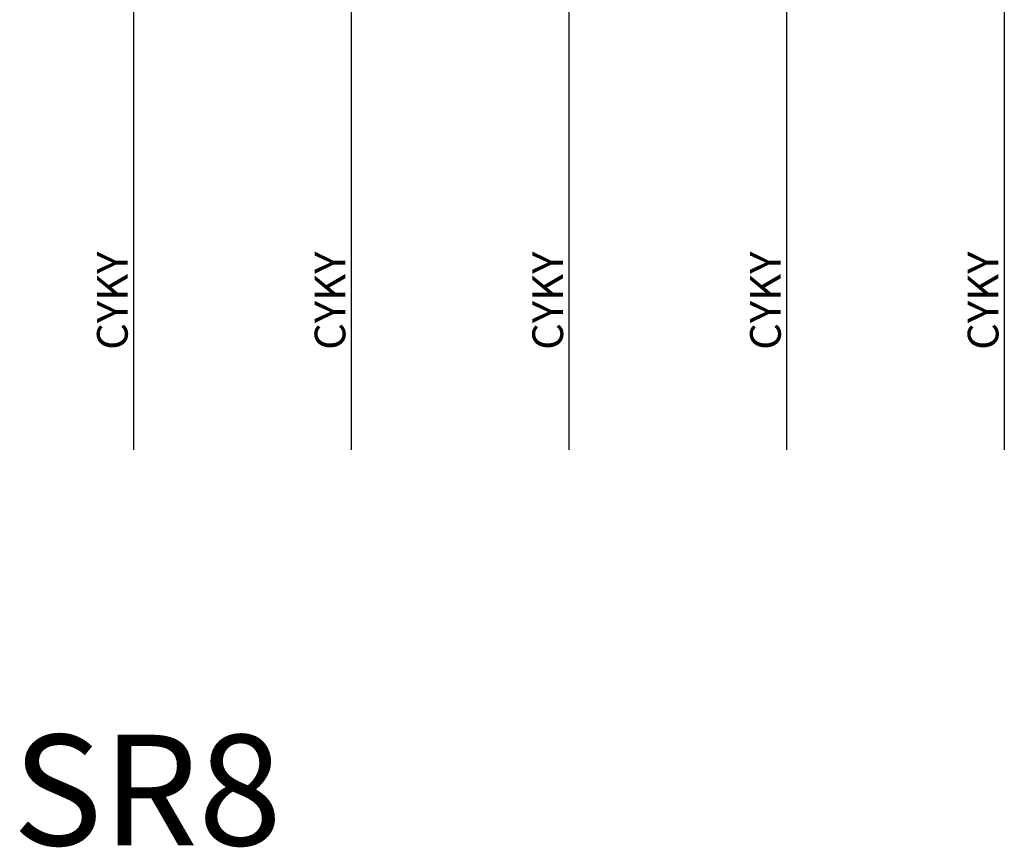
# Model space of a CAD drawing. Extents: x -272 to 206, y -352 to 386.
# Drawn here: x -179 to -138, y -158 to -124 of the extents above; entities that cross this region are included whole.
import ezdxf

# ---------------------------------------------------------------- set-up
doc = ezdxf.new("R2010")
doc.units = 0
doc.header["$MEASUREMENT"] = 0
doc.layers.add('VRSTVA_1', color=7, linetype='CONTINUOUS')
doc.styles.add('192', font='ARIAL.TTF', dxfattribs={"height": 1})
doc.styles.add('214', font='ARIAL.TTF', dxfattribs={"height": 1})
doc.styles.add('233', font='ARIAL.TTF', dxfattribs={"height": 1})
doc.styles.add('249', font='ARIAL.TTF', dxfattribs={"height": 1})
doc.styles.add('262', font='ARIAL.TTF', dxfattribs={"height": 1})
doc.styles.add('384', font='ARIAL.TTF', dxfattribs={"height": 1})

msp = doc.modelspace()

# ---------------------------------------------------------------- linework, layer by layer
at = {"layer": 'VRSTVA_1'}
for points in [[(-174.25, -121.3745), (-174.25, -121.3745), (-174.25, -141.5847), (-174.25, -141.5847)], [(-165.2501, -121.3744), (-165.2501, -121.3744), (-165.2501, -141.5846), (-165.2501, -141.5846)], [(-156.2502, -121.3743), (-156.2502, -121.3743), (-156.2502, -141.5845), (-156.2502, -141.5845)], [(-147.2503, -121.3742), (-147.2503, -121.3742), (-147.2503, -141.5844), (-147.2503, -141.5844)], [(-138.2504, -121.3741), (-138.2504, -121.3741), (-138.2504, -141.5843), (-138.2504, -141.5843)]]:
    msp.add_open_spline(points, degree=3, dxfattribs=at)

# ---------------------------------------------------------------- texts
at = {"layer": 'VRSTVA_1', "oblique": 0}
for style, p in [('192', (-174.4914, -137.4475)), ('214', (-165.4915, -137.4474)), ('233', (-156.4916, -137.4473)), ('249', (-147.4917, -137.4472)), ('262', (-138.4918, -137.4471))]:
    msp.add_text('CYKY ', height=1.26994, rotation=90, dxfattribs=dict(at, style=style)).set_placement(p)
at = {"layer": 'VRSTVA_1', "color": 142, "style": '384', "oblique": 0}
msp.add_text('SR8', height=4.572, dxfattribs=at).set_placement((-179.2551, -157.9328))

doc.saveas('drawing.dxf')
